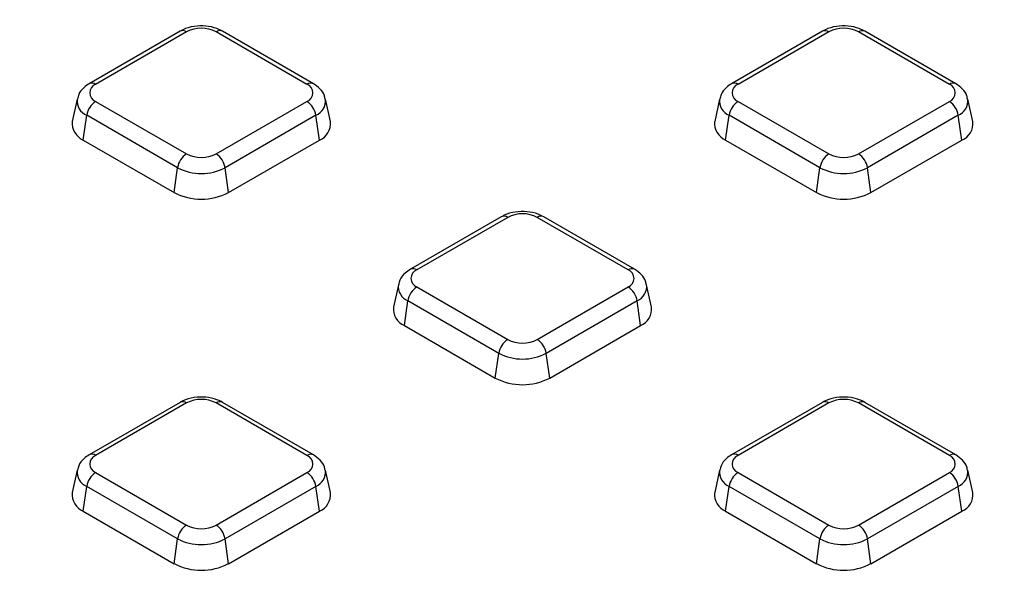
# Model space of a CAD drawing. Units: millimetres. Extents: x 8 to 415, y 4 to 291.
# Drawn here: x 354 to 370, y 155 to 164 of the extents above; entities that cross this region are included whole.
import ezdxf

# ---------------------------------------------------------------- set-up
doc = ezdxf.new("R2010")
doc.units = ezdxf.units.MM
doc.linetypes.add('K5LT32772', pattern=[0])
doc.linetypes.add('K5LT32773', pattern=[0])

msp = doc.modelspace()

# ---------------------------------------------------------------- linework, layer by layer
at = {"color": 7, "linetype": 'K5LT32772', "lineweight": 25}
for p, q in [((356.931, 163.784), (355.514, 162.966)), ((357.031, 163.774), (355.614, 162.956)), ((358.91, 162.956), (357.493, 163.774)), ((359.01, 162.966), (357.593, 163.784)), ((366.949, 163.784), (365.532, 162.966)), ((367.049, 163.774), (365.632, 162.956)), ((368.928, 162.956), (367.511, 163.774)), ((369.028, 162.966), (367.611, 163.784)), ((355.326, 162.725), (355.249, 162.376)), ((355.614, 162.69), (357.031, 161.871)), ((357.493, 161.871), (358.91, 162.69)), ((359.274, 162.376), (359.198, 162.725)), ((365.344, 162.725), (365.268, 162.376)), ((365.632, 162.69), (367.049, 161.871)), ((367.511, 161.871), (368.928, 162.69)), ((369.292, 162.376), (369.216, 162.725)), ((355.421, 162.088), (355.475, 162.474)), ((356.892, 161.656), (355.475, 162.474)), ((359.049, 162.474), (357.632, 161.656)), ((359.103, 162.088), (359.049, 162.474)), ((365.439, 162.088), (365.493, 162.474)), ((366.91, 161.656), (365.493, 162.474)), ((369.067, 162.474), (367.65, 161.656)), ((369.121, 162.088), (369.067, 162.474)), ((355.421, 162.088), (356.838, 161.27)), ((357.686, 161.27), (359.103, 162.088)), ((365.439, 162.088), (366.856, 161.27)), ((367.704, 161.27), (369.121, 162.088)), ((356.838, 161.27), (356.892, 161.656)), ((357.686, 161.27), (357.632, 161.656)), ((366.856, 161.27), (366.91, 161.656)), ((367.704, 161.27), (367.65, 161.656)), ((361.94, 160.892), (360.523, 160.074)), ((362.04, 160.882), (360.623, 160.064)), ((363.919, 160.064), (362.502, 160.882)), ((364.019, 160.074), (362.602, 160.892)), ((360.335, 159.834), (360.259, 159.484)), ((360.623, 159.798), (362.04, 158.98)), ((362.502, 158.98), (363.919, 159.798)), ((364.283, 159.484), (364.207, 159.834)), ((360.43, 159.196), (360.484, 159.582)), ((361.901, 158.764), (360.484, 159.582)), ((364.058, 159.582), (362.641, 158.764)), ((364.112, 159.196), (364.058, 159.582)), ((360.43, 159.196), (361.847, 158.378)), ((362.695, 158.378), (364.112, 159.196)), ((361.847, 158.378), (361.901, 158.764)), ((362.695, 158.378), (362.641, 158.764)), ((356.931, 158), (355.514, 157.182)), ((357.031, 157.991), (355.614, 157.173)), ((358.91, 157.173), (357.493, 157.991)), ((359.01, 157.182), (357.593, 158)), ((366.949, 158), (365.532, 157.182)), ((367.049, 157.991), (365.632, 157.173)), ((368.928, 157.173), (367.511, 157.991)), ((369.028, 157.182), (367.611, 158)), ((355.326, 156.942), (355.249, 156.593)), ((359.274, 156.593), (359.198, 156.942)), ((365.344, 156.942), (365.268, 156.593)), ((369.292, 156.593), (369.216, 156.942)), ((355.614, 156.906), (357.031, 156.088)), ((357.493, 156.088), (358.91, 156.906)), ((365.632, 156.906), (367.049, 156.088)), ((367.511, 156.088), (368.928, 156.906)), ((355.421, 156.304), (355.475, 156.691)), ((356.892, 155.873), (355.475, 156.691)), ((359.049, 156.691), (357.632, 155.873)), ((359.103, 156.304), (359.049, 156.691)), ((365.439, 156.304), (365.493, 156.691)), ((366.91, 155.873), (365.493, 156.691)), ((369.067, 156.691), (367.65, 155.873)), ((369.121, 156.304), (369.067, 156.691)), ((355.421, 156.304), (356.838, 155.486)), ((357.686, 155.486), (359.103, 156.304)), ((365.439, 156.304), (366.856, 155.486)), ((367.704, 155.486), (369.121, 156.304)), ((356.838, 155.486), (356.892, 155.873)), ((357.686, 155.486), (357.632, 155.873)), ((366.856, 155.486), (366.91, 155.873)), ((367.704, 155.486), (367.65, 155.873))]:
    msp.add_line(p, q, dxfattribs=at)
at = {"color": 8, "linetype": 'K5LT32773', "lineweight": 25, "true_color": 0x808080}
for centre, radius, start, end in [((356.973, 163.695), 0.0979, 53.4704, 115.2191), ((357.551, 163.695), 0.0979, 64.7809, 126.5296), ((366.991, 163.692), 0.1, 54.3411, 114.3485), ((367.569, 163.692), 0.1, 65.6515, 125.6589), ((355.555, 162.874), 0.1, 54.3391, 114.3719), ((358.968, 162.877), 0.0979, 64.7589, 126.5317), ((365.574, 162.877), 0.0979, 53.4684, 115.2405), ((368.987, 162.874), 0.1, 65.6194, 125.6617), ((355.563, 162.696), 0.239, 172.5931, 248.2917), ((358.954, 162.7), 0.245, 292.7625, 6.2504), ((365.582, 162.696), 0.239, 172.5931, 248.2917), ((368.972, 162.7), 0.245, 292.7625, 6.2504), ((361.982, 160.804), 0.0979, 53.4704, 115.2191), ((362.56, 160.804), 0.0979, 64.7809, 126.5296), ((360.565, 159.986), 0.0979, 53.4684, 115.2405), ((363.977, 159.983), 0.1, 65.6194, 125.6617), ((360.572, 159.805), 0.239, 172.5931, 248.2917), ((363.963, 159.809), 0.245, 292.7625, 6.2504), ((356.973, 157.912), 0.0979, 53.4704, 115.2191), ((357.551, 157.912), 0.0979, 64.7809, 126.5296), ((366.991, 157.912), 0.0979, 53.4704, 115.2191), ((367.569, 157.912), 0.0979, 64.7809, 126.5296), ((355.556, 157.094), 0.0979, 53.4684, 115.2405), ((358.968, 157.091), 0.1, 65.6194, 125.6617), ((365.574, 157.094), 0.0979, 53.4684, 115.2405), ((368.987, 157.091), 0.1, 65.6194, 125.6617), ((355.563, 156.913), 0.239, 172.5931, 248.2917), ((358.954, 156.917), 0.245, 292.7625, 6.2504), ((365.582, 156.913), 0.239, 172.5931, 248.2917), ((368.972, 156.917), 0.245, 292.7625, 6.2504)]:
    msp.add_arc(centre, radius, start, end, dxfattribs=at)
at = {"color": 7, "linetype": 'K5LT32772', "lineweight": 25}
for centre, radius, start, end in [((357.262, 163.329), 0.502, 62.6097, 117.3903), ((367.28, 163.329), 0.502, 62.6097, 117.3903), ((355.665, 162.823), 0.143, 110.7834, 249.2166), ((358.859, 162.823), 0.143, 290.7834, 69.2166), ((365.683, 162.823), 0.143, 110.7834, 249.2166), ((368.877, 162.823), 0.143, 290.7834, 69.2166), ((355.784, 162.427), 0.313, 122.9068, 171.3096), ((358.74, 162.427), 0.313, 8.6904, 57.0932), ((365.802, 162.427), 0.313, 122.9068, 171.3096), ((368.758, 162.427), 0.313, 8.6904, 57.0932), ((355.53, 162.348), 0.282, 174.1934, 247.2046), ((359.001, 162.343), 0.275, 291.7525, 6.8495), ((365.548, 162.348), 0.282, 174.1934, 247.2046), ((369.02, 162.343), 0.275, 291.7525, 6.8495), ((357.201, 161.609), 0.313, 122.9068, 171.3096), ((357.262, 162.317), 0.502, 242.6097, 297.3903), ((357.323, 161.609), 0.313, 8.6904, 57.0932), ((367.219, 161.609), 0.313, 122.9068, 171.3096), ((367.28, 162.317), 0.502, 242.6097, 297.3903), ((367.341, 161.609), 0.313, 8.6904, 57.0932), ((357.262, 162.37), 0.804, 242.6097, 297.3903), ((367.28, 162.37), 0.804, 242.6097, 297.3903), ((357.262, 162.089), 0.922, 242.6097, 297.3903), ((367.28, 162.089), 0.922, 242.6097, 297.3903), ((362.271, 160.437), 0.502, 62.6097, 117.3903), ((360.674, 159.931), 0.143, 110.7834, 249.2166), ((363.868, 159.931), 0.143, 290.7834, 69.2166), ((360.793, 159.535), 0.313, 122.9068, 171.3096), ((363.749, 159.535), 0.313, 8.6904, 57.0932), ((360.539, 159.456), 0.282, 174.1934, 247.2046), ((364.01, 159.452), 0.275, 291.7525, 6.8495), ((362.21, 158.717), 0.313, 122.9068, 171.3096), ((362.271, 159.425), 0.502, 242.6097, 297.3903), ((362.332, 158.717), 0.313, 8.6904, 57.0932), ((362.271, 159.479), 0.804, 242.6097, 297.3903), ((362.271, 159.197), 0.922, 242.6097, 297.3903), ((357.262, 157.545), 0.502, 62.6097, 117.3903), ((367.28, 157.545), 0.502, 62.6097, 117.3903), ((355.665, 157.039), 0.143, 110.7834, 249.2166), ((358.859, 157.039), 0.143, 290.7834, 69.2166), ((365.683, 157.039), 0.143, 110.7834, 249.2166), ((368.877, 157.039), 0.143, 290.7834, 69.2166), ((355.784, 156.643), 0.313, 122.9068, 171.3096), ((358.74, 156.643), 0.313, 8.6904, 57.0932), ((365.802, 156.643), 0.313, 122.9068, 171.3096), ((368.758, 156.643), 0.313, 8.6904, 57.0932), ((355.53, 156.564), 0.282, 174.1934, 247.2046), ((359.001, 156.56), 0.275, 291.7525, 6.8495), ((365.548, 156.564), 0.282, 174.1934, 247.2046), ((369.02, 156.56), 0.275, 291.7525, 6.8495), ((357.201, 155.825), 0.313, 122.9068, 171.3096), ((357.262, 156.533), 0.502, 242.6097, 297.3903), ((357.323, 155.825), 0.313, 8.6904, 57.0932), ((367.219, 155.825), 0.313, 122.9068, 171.3096), ((367.28, 156.533), 0.502, 242.6097, 297.3903), ((367.341, 155.825), 0.313, 8.6904, 57.0932), ((357.262, 156.587), 0.804, 242.6097, 297.3903), ((367.28, 156.587), 0.804, 242.6097, 297.3903), ((357.262, 156.305), 0.922, 242.6097, 297.3903), ((367.28, 156.305), 0.922, 242.6097, 297.3903)]:
    msp.add_arc(centre, radius, start, end, dxfattribs=at)
for points, knots in [([(387.876, 160.963), (387.771, 161.175), (387.482, 161.76), (386.942, 162.705), (386.262, 163.799), (385.521, 164.879), (384.721, 165.945), (383.864, 166.995), (382.95, 168.03), (381.98, 169.047), (380.955, 170.047), (379.876, 171.026), (378.745, 171.986), (377.561, 172.925), (376.328, 173.841), (375.045, 174.734), (373.714, 175.604), (372.336, 176.448), (370.913, 177.267), (369.447, 178.06), (367.937, 178.825), (366.388, 179.563), (364.798, 180.272), (363.171, 180.951), (361.508, 181.601), (359.81, 182.22), (358.08, 182.807), (356.318, 183.363), (354.527, 183.886), (352.709, 184.377), (350.865, 184.834), (348.996, 185.257), (347.106, 185.646), (345.196, 186.001), (343.267, 186.32), (341.321, 186.604), (339.362, 186.853), (337.389, 187.066), (335.406, 187.243), (333.415, 187.383), (331.417, 187.488), (329.414, 187.556), (327.408, 187.587), (325.402, 187.582), (323.397, 187.54), (321.395, 187.462), (319.399, 187.348), (317.409, 187.197), (315.429, 187.01), (313.46, 186.787), (311.504, 186.529), (309.563, 186.235), (307.639, 185.906), (305.734, 185.542), (303.85, 185.143), (301.988, 184.71), (300.151, 184.244), (298.34, 183.744), (296.557, 183.212), (294.804, 182.647), (293.357, 182.147), (292.499, 181.831), (292.205, 181.723)], [0, 0, 0, 0, 0.00964, 0.026539, 0.043443, 0.060352, 0.077264, 0.094179, 0.111098, 0.128019, 0.144942, 0.161867, 0.178793, 0.19572, 0.212648, 0.229577, 0.246506, 0.263435, 0.280364, 0.297292, 0.314221, 0.331149, 0.348077, 0.365004, 0.381932, 0.398858, 0.415784, 0.43271, 0.449635, 0.46656, 0.483485, 0.500409, 0.517333, 0.534257, 0.55118, 0.568103, 0.585026, 0.601949, 0.618871, 0.635793, 0.652716, 0.669638, 0.68656, 0.703482, 0.720404, 0.737326, 0.754249, 0.771171, 0.788093, 0.805016, 0.821939, 0.838862, 0.855785, 0.872708, 0.889632, 0.906556, 0.923481, 0.940406, 0.957331, 0.974257, 0.991183, 1, 1, 1, 1]), ([(357.593, 163.784), (357.564, 163.799), (357.485, 163.838), (357.332, 163.87), (357.146, 163.865), (357.011, 163.827), (356.946, 163.792), (356.931, 163.784)], [0, 0, 0, 0, 0.148396, 0.402229, 0.658741, 0.923582, 1, 1, 1, 1]), ([(367.611, 163.784), (367.582, 163.799), (367.503, 163.838), (367.35, 163.87), (367.164, 163.865), (367.03, 163.827), (366.964, 163.792), (366.949, 163.784)], [0, 0, 0, 0, 0.148396, 0.402229, 0.658741, 0.923582, 1, 1, 1, 1]), ([(355.514, 162.966), (355.486, 162.947), (355.419, 162.903), (355.35, 162.82), (355.337, 162.751), (355.332, 162.727)], [0, 0, 0, 0, 0.320184, 0.766315, 1, 1, 1, 1]), ([(359.191, 162.726), (359.189, 162.744), (359.182, 162.802), (359.118, 162.89), (359.047, 162.94), (359.01, 162.966)], [0, 0, 0, 0, 0.169112, 0.567154, 1, 1, 1, 1]), ([(365.532, 162.966), (365.504, 162.947), (365.438, 162.903), (365.369, 162.82), (365.355, 162.751), (365.351, 162.727)], [0, 0, 0, 0, 0.320184, 0.766315, 1, 1, 1, 1]), ([(369.209, 162.726), (369.207, 162.744), (369.2, 162.802), (369.136, 162.89), (369.065, 162.94), (369.028, 162.966)], [0, 0, 0, 0, 0.169112, 0.567154, 1, 1, 1, 1]), ([(362.602, 160.892), (362.573, 160.907), (362.494, 160.947), (362.341, 160.978), (362.155, 160.973), (362.021, 160.935), (361.955, 160.9), (361.94, 160.892)], [0, 0, 0, 0, 0.148396, 0.402229, 0.658741, 0.923582, 1, 1, 1, 1]), ([(360.523, 160.074), (360.495, 160.056), (360.429, 160.011), (360.36, 159.928), (360.346, 159.859), (360.341, 159.835)], [0, 0, 0, 0, 0.320184, 0.766315, 1, 1, 1, 1]), ([(364.2, 159.835), (364.198, 159.852), (364.191, 159.911), (364.127, 159.998), (364.056, 160.048), (364.019, 160.074)], [0, 0, 0, 0, 0.169112, 0.567154, 1, 1, 1, 1]), ([(357.593, 158), (357.564, 158.015), (357.485, 158.055), (357.332, 158.086), (357.146, 158.081), (357.011, 158.044), (356.946, 158.008), (356.931, 158)], [0, 0, 0, 0, 0.148396, 0.402229, 0.658741, 0.923582, 1, 1, 1, 1]), ([(367.611, 158), (367.582, 158.015), (367.503, 158.055), (367.35, 158.086), (367.164, 158.081), (367.03, 158.044), (366.964, 158.008), (366.949, 158)], [0, 0, 0, 0, 0.148396, 0.402229, 0.658741, 0.923582, 1, 1, 1, 1]), ([(355.514, 157.182), (355.486, 157.164), (355.419, 157.119), (355.35, 157.037), (355.337, 156.967), (355.332, 156.943)], [0, 0, 0, 0, 0.320184, 0.766315, 1, 1, 1, 1]), ([(359.191, 156.943), (359.189, 156.96), (359.182, 157.019), (359.118, 157.106), (359.047, 157.156), (359.01, 157.182)], [0, 0, 0, 0, 0.169112, 0.567154, 1, 1, 1, 1]), ([(365.532, 157.182), (365.504, 157.164), (365.438, 157.119), (365.369, 157.037), (365.355, 156.967), (365.351, 156.943)], [0, 0, 0, 0, 0.320184, 0.766315, 1, 1, 1, 1]), ([(369.209, 156.943), (369.207, 156.96), (369.2, 157.019), (369.136, 157.106), (369.065, 157.156), (369.028, 157.182)], [0, 0, 0, 0, 0.169112, 0.567154, 1, 1, 1, 1])]:
    msp.add_open_spline(points, degree=3, knots=knots, dxfattribs=at)

doc.saveas('drawing.dxf')
